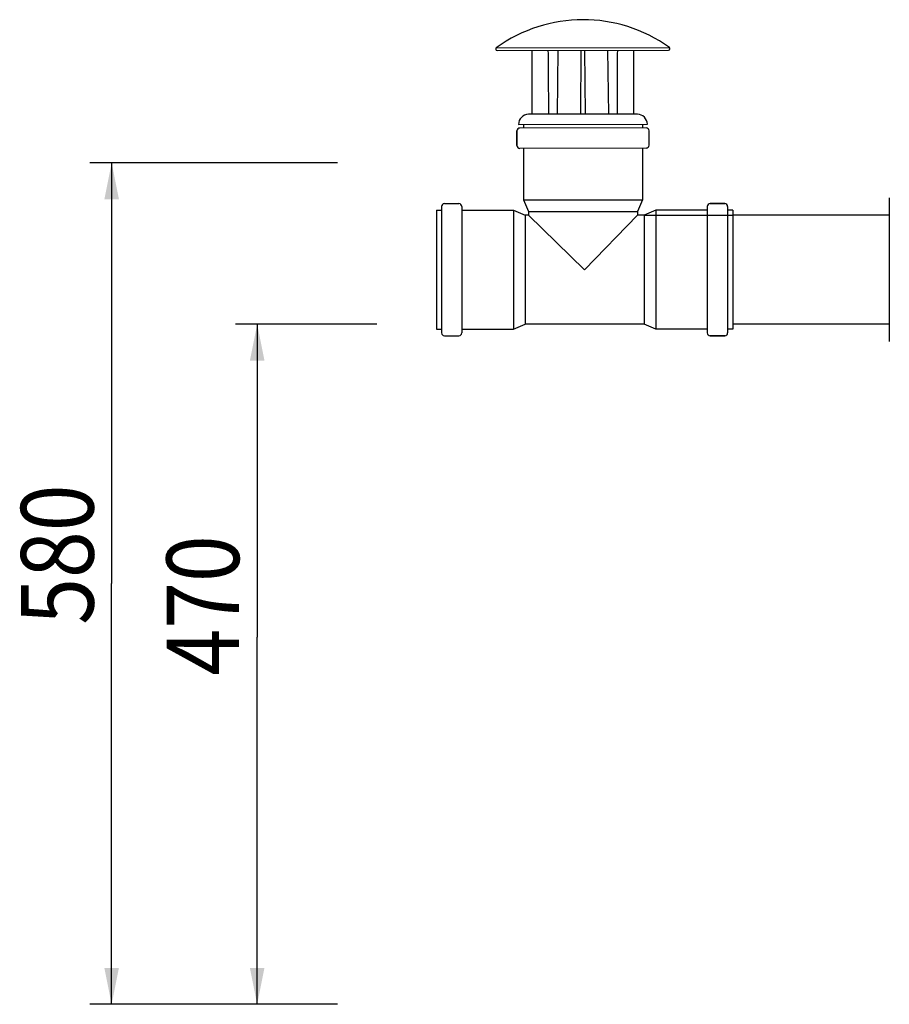
# Model space of a CAD drawing. Extents: x -3200 to 17800, y -1956 to 12894.
# Drawn here: x -960 to 238, y 2799 to 4155 of the extents above; entities that cross this region are included whole.
import ezdxf

# ---------------------------------------------------------------- set-up
doc = ezdxf.new("R2010")
doc.units = 0
doc.header["$LTSCALE"] = 50
doc.layers.get('0').update_dxf_attribs({"linetype": 'CONTINUOUS'})

msp = doc.modelspace()

# ---------------------------------------------------------------- linework, layer by layer
for p, q in [((-303.25635, 4116.20804), (-64.92003, 4116.59626)), ((-302.08213, 4112.58667), (-66.08244, 4112.97108)), ((-253.93888, 4024.68168), (-254.08219, 4112.66486)), ((-218.50132, 4112.72281), (-219.42003, 4024.7379)), ((-186.81707, 4024.79101), (-186.19257, 4112.77544)), ((-181.972, 4112.78231), (-181.06087, 4024.80038)), ((-148.45792, 4024.85349), (-149.66325, 4112.83494)), ((-113.93907, 4024.90972), (-114.08238, 4112.8929)), ((-108.93412, 4024.91558), (-258.94382, 4024.67123)), ((-274.90144, 4001.67958), (-274.86886, 3981.67961)), ((-274.86886, 3981.67961), (-274.90144, 4001.67958)), ((-272.87273, 4010.6829), (-94.95971, 4010.9727)), ((-96.90819, 4005.96952), (-270.90796, 4005.68609)), ((-265.91611, 4010.69423), (-265.90797, 4005.69424)), ((-101.91633, 4010.96137), (-101.90819, 4005.96137)), ((-92.86911, 3981.97607), (-92.90168, 4001.97604)), ((-96.86258, 3977.96956), (-270.86235, 3977.68613)), ((-265.86236, 3977.69428), (-265.74671, 3906.69437)), ((-101.86258, 3977.96141), (-101.74693, 3906.96151)), ((-521.98762, 3957.73975), (-863.00264, 3957.73975)), ((-833.00264, 3957.73975), (-833.00264, 3378.61778)), ((-265.74671, 3906.69437), (-101.74693, 3906.96151)), ((-265.74671, 3906.69437), (-258.72066, 3890.70579)), ((-101.74693, 3906.96151), (-108.72086, 3890.95012)), ((237.99716, 3909.69545), (237.99716, 3711.69545)), ((-385.72284, 3892.69545), (-385.72284, 3728.69545)), ((-385.72284, 3892.69545), (-378.72284, 3892.69545)), ((-378.72284, 3897.69545), (-378.72284, 3723.69545)), ((-374.72284, 3901.69545), (-354.72284, 3901.69545)), ((-374.72284, 3901.69545), (-354.72284, 3901.69545)), ((-350.72284, 3897.69545), (-350.72284, 3723.69545)), ((-350.72284, 3892.69545), (-279.72284, 3892.69545)), ((-279.72284, 3892.69545), (-279.72284, 3728.69545)), ((-279.72284, 3892.69545), (-263.72284, 3885.69545)), ((-258.72066, 3890.70579), (-108.72086, 3890.95012)), ((-258.72066, 3890.70579), (-258.7125, 3885.69523)), ((-108.72086, 3890.95012), (-108.71221, 3885.64296)), ((-83.72284, 3892.69545), (-99.72284, 3885.69545)), ((-83.72284, 3892.69545), (-83.72284, 3728.69545)), ((-12.72284, 3892.69545), (-83.72284, 3892.69545)), ((-12.72284, 3897.69545), (-12.72284, 3723.69545)), ((11.27716, 3901.69545), (-8.72284, 3901.69545)), ((-8.72284, 3901.69545), (11.27716, 3901.69545)), ((15.27716, 3897.69545), (15.27716, 3723.69545)), ((22.27716, 3892.69545), (15.27716, 3892.69545)), ((22.27716, 3892.69545), (22.27716, 3728.69545)), ((-263.72284, 3885.69545), (-263.72284, 3735.69545)), ((-258.7125, 3885.69545), (-263.72284, 3885.69545)), ((-258.7125, 3885.69545), (-181.72286, 3810.69507)), ((-181.72286, 3810.69507), (-108.66108, 3885.69545)), ((-99.72284, 3885.69545), (-108.66108, 3885.69545)), ((-99.72284, 3885.69545), (-99.72284, 3735.69545)), ((-99.72284, 3885.69545), (22.27716, 3885.69545)), ((237.99716, 3885.69545), (22.27716, 3885.69545)), ((-467.81704, 3735.69545), (-662.57636, 3735.69545)), ((-632.57636, 3735.69545), (-632.57636, 3305.09564)), ((-385.72284, 3728.69545), (-378.72284, 3728.69545)), ((-350.72284, 3728.69545), (-279.72284, 3728.69545)), ((-279.72284, 3728.69545), (-263.72284, 3735.69545)), ((-99.72284, 3735.69545), (-263.72284, 3735.69545)), ((-83.72284, 3728.69545), (-99.72284, 3735.69545)), ((-12.72284, 3728.69545), (-83.72284, 3728.69545)), ((22.27716, 3728.69545), (15.27716, 3728.69545)), ((237.99716, 3735.69545), (22.27716, 3735.69545)), ((-374.72284, 3719.69545), (-354.72284, 3719.69545)), ((11.27716, 3719.69545), (-8.72284, 3719.69545)), ((-8.72284, 3719.69545), (11.27716, 3719.69545)), ((-833.00264, 2799.49582), (-833.00264, 3378.61778)), ((-632.57636, 2799.49582), (-632.57636, 3305.09564)), ((-521.98762, 2799.49582), (-863.00264, 2799.49582)), ((-521.98762, 2799.49582), (-662.57636, 2799.49582))]:
    msp.add_line(p, q)
for centre, radius, start, end in [((-183.81849, 3950.82788), 204, 54.34976936, 125.83688571), ((-302.08539, 4114.58667), 2, 125.83688571, 270.09332753), ((-66.0857, 4114.97108), 2, 270.09332753, 54.34976936), ((-257.90449, 4009.70728), 15, 93.97310056, 176.2707738), ((-257.90449, 4009.70728), 15, 93.97310056, 176.2707738), ((-109.92469, 4009.94832), 15, 3.91588126, 86.21355451), ((-109.92469, 4009.94832), 15, 3.91588126, 86.21355451), ((-270.90145, 4001.6861), 4, 90.09332753, 180.09332753), ((-96.90168, 4001.96952), 4, 0.09332753, 90.09332753), ((-270.86887, 3981.68613), 4, 180.09332753, 270.09332753), ((-96.8691, 3981.96955), 4, 270.09332753, 0.09332753), ((-374.72284, 3897.69545), 4, 90, 180), ((-354.72284, 3897.69545), 4, 0, 90), ((-8.72284, 3897.69545), 4, 90, 180), ((11.27716, 3897.69545), 4, 0, 90), ((-374.72284, 3723.69545), 4, 180, 270), ((-354.72284, 3723.69545), 4, 270, 0), ((-8.72284, 3723.69545), 4, 180, 270), ((11.27716, 3723.69545), 4, 270, 0)]:
    msp.add_arc(centre, radius, start, end)
for major_axis, start_param, end_param in [((-62.56481, 8021.11423), -4.682275559, -4.671299697), ((36.43378, 8021.27549), -1.6118856102, -1.6009097481)]:
    msp.add_ellipse((-184.47617, 4354.59329), major_axis=major_axis, ratio=0.0061705924, start_param=start_param, end_param=end_param)
at = {"color": 0, "linetype": 'BYBLOCK'}
for points in [[(-833.00264, 3957.73975), (-843.00264, 3907.73975), (-823.00264, 3907.73975)], [(-632.57636, 3735.69545), (-642.57636, 3685.69545), (-622.57636, 3685.69545)], [(-833.00264, 2799.49582), (-823.00264, 2849.49582), (-843.00264, 2849.49582)], [(-632.57636, 2799.49582), (-622.57636, 2849.49582), (-642.57636, 2849.49582)]]:
    msp.add_solid(points, dxfattribs=at)

# ---------------------------------------------------------------- texts
at = {"width": 0.85}
for s, p in [('580', (-857.88423, 3321.95112)), ('470', (-657.45795, 3251.97064))]:
    msp.add_text(s, height=100, rotation=90, dxfattribs=at).set_placement(p)

doc.saveas('drawing.dxf')
